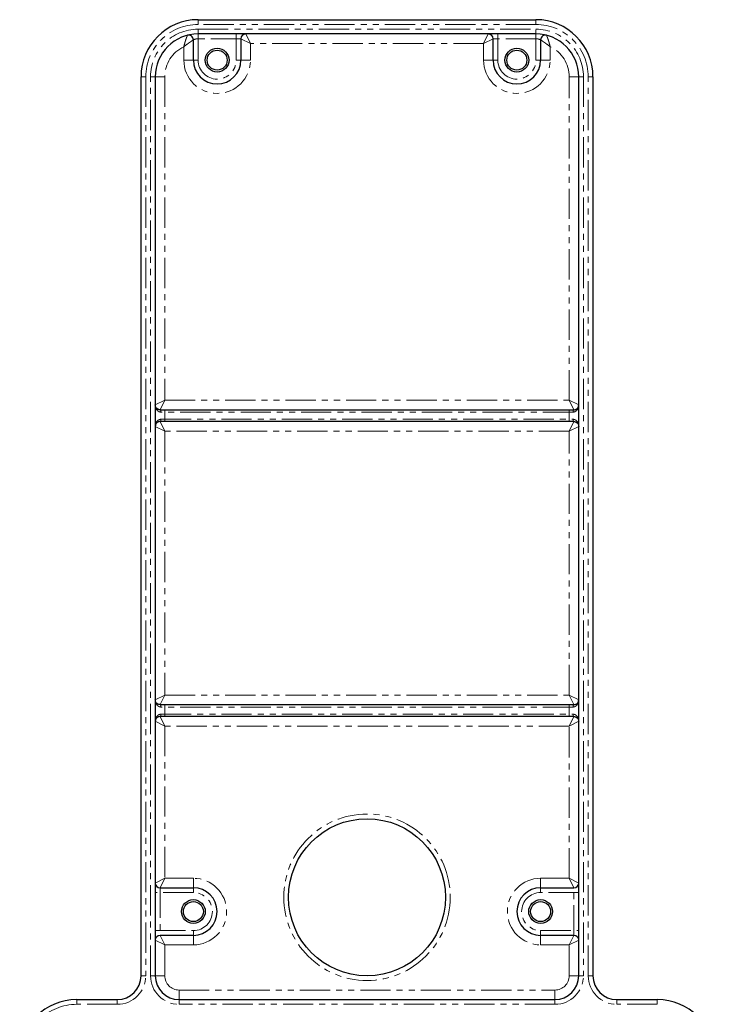
# Model space of a CAD drawing. Units: millimetres. Extents: x -73 to 73, y -109 to 322.
# Drawn here: x -73 to 73, y 115 to 322 of the extents above; entities that cross this region are included whole.
import ezdxf

# ---------------------------------------------------------------- set-up
doc = ezdxf.new("R2010")
doc.units = ezdxf.units.MM
doc.linetypes.add('PHANTOM', pattern=[12.7, 6.35, -1.27, 1.27, -1.27, 1.27, -1.27])

msp = doc.modelspace()

# ---------------------------------------------------------------- linework, layer by layer
at = {"color": 7, "linetype": 'Continuous', "lineweight": 25}
for p, q in [((-35.5, 321.57), (35.5, 321.57)), ((-36.5, 313.07), (-36.5, 317.32)), ((35.5, 318.57), (-35.5, 318.57)), ((-26.5, 317.57), (-26.5, 313.07)), ((26.5, 313.07), (26.5, 317.57)), ((36.5, 317.32), (36.5, 313.07)), ((-47.5, 120.57), (-47.5, 309.57)), ((-44.5, 309.57), (-44.5, 120.57)), ((44.5, 120.57), (44.5, 309.57)), ((47.5, 309.57), (47.5, 120.57)), ((-43.5, 239.57), (43.5, 239.57)), ((43.5, 237.07), (-43.5, 237.07)), ((-43.5, 177.57), (43.5, 177.57)), ((43.5, 175.07), (-43.5, 175.07)), ((-43.5, 139.07), (-36.5, 139.07)), ((36.5, 139.07), (43.5, 139.07)), ((-36.5, 129.07), (-43.5, 129.07)), ((43.5, 129.07), (36.5, 129.07)), ((-61, 115.57), (-52.5, 115.57)), ((-39.5, 115.57), (39.5, 115.57)), ((52.5, 115.57), (61, 115.57))]:
    msp.add_line(p, q, dxfattribs=at)
at = {"color": 7, "linetype": 'PHANTOM', "lineweight": 18}
for p, q in [((-35.5, 321.57), (-35.5, 320.57)), ((35.5, 321.57), (35.5, 320.57)), ((35.5, 320.57), (-35.5, 320.57)), ((-35.5, 319.57), (35.5, 319.57)), ((-35.5, 319.57), (-35.5, 313.07)), ((35.5, 313.07), (35.5, 319.57)), ((-26.5, 317.57), (-35.5, 317.57)), ((-27.5, 313.07), (-27.5, 318.57)), ((-24.5, 316.57), (-26.5, 317.57)), ((-24.5, 316.57), (-25.5, 318.57)), ((24.5, 316.57), (25.5, 318.57)), ((24.5, 316.57), (26.5, 317.57)), ((35.5, 317.57), (26.5, 317.57)), ((27.5, 318.57), (27.5, 313.07)), ((-38.5, 313.07), (-38.5, 315.89)), ((-24.5, 316.57), (-24.5, 313.07)), ((24.5, 316.57), (-24.5, 316.57)), ((24.5, 313.07), (24.5, 316.57)), ((38.5, 315.89), (38.5, 313.07)), ((-38.5, 313.07), (-35.5, 313.07)), ((-24.5, 313.07), (-27.5, 313.07)), ((24.5, 313.07), (27.5, 313.07)), ((35.5, 313.07), (38.5, 313.07)), ((-47.5, 309.57), (-46.5, 309.57)), ((-46.5, 309.57), (-46.5, 120.57)), ((-45.5, 120.57), (-45.5, 309.57)), ((-45.5, 309.57), (-42.5, 309.57)), ((-42.5, 309.57), (-42.5, 241.57)), ((45.5, 309.57), (42.5, 309.57)), ((42.5, 241.57), (42.5, 309.57)), ((45.5, 309.57), (45.5, 120.57)), ((46.5, 120.57), (46.5, 309.57)), ((47.5, 309.57), (46.5, 309.57)), ((-44.5, 240.57), (-42.5, 241.57)), ((-43.5, 239.57), (-42.5, 241.57)), ((-42.5, 241.57), (42.5, 241.57)), ((43.5, 239.57), (42.5, 241.57)), ((44.5, 240.57), (42.5, 241.57)), ((43.3, 239.07), (-43.3, 239.07)), ((-42.5, 239.57), (-42.5, 237.07)), ((42.5, 237.07), (42.5, 239.57)), ((-44.5, 236.07), (-42.5, 235.07)), ((-42.5, 235.07), (-43.5, 237.07)), ((-43.3, 237.57), (43.3, 237.57)), ((42.5, 235.07), (43.5, 237.07)), ((42.5, 235.07), (44.5, 236.07)), ((-42.5, 235.07), (-42.5, 179.57)), ((42.5, 235.07), (-42.5, 235.07)), ((42.5, 179.57), (42.5, 235.07)), ((-44.5, 178.57), (-42.5, 179.57)), ((-43.5, 177.57), (-42.5, 179.57)), ((-42.5, 179.57), (42.5, 179.57)), ((42.5, 179.57), (44.5, 178.57)), ((43.5, 177.57), (42.5, 179.57)), ((43.3, 177.07), (-43.3, 177.07)), ((-42.5, 177.57), (-42.5, 175.07)), ((42.5, 175.07), (42.5, 177.57)), ((-44.5, 174.07), (-42.5, 173.07)), ((-43.5, 175.07), (-42.5, 173.07)), ((-43.3, 175.57), (43.3, 175.57)), ((43.5, 175.07), (42.5, 173.07)), ((44.5, 174.07), (42.5, 173.07)), ((-42.5, 173.07), (-42.5, 141.07)), ((42.5, 173.07), (-42.5, 173.07)), ((42.5, 141.07), (42.5, 173.07)), ((-44.5, 140.07), (-42.5, 141.07)), ((-43.5, 139.07), (-42.5, 141.07)), ((-42.5, 141.07), (-36.5, 141.07)), ((-36.5, 138.07), (-36.5, 141.07)), ((36.5, 141.07), (36.5, 138.07)), ((36.5, 141.07), (42.5, 141.07)), ((44.5, 140.07), (42.5, 141.07)), ((42.5, 141.07), (43.5, 139.07)), ((-43.5, 139.07), (-43.5, 129.07)), ((43.5, 129.07), (43.5, 139.07)), ((-36.5, 138.07), (-44.5, 138.07)), ((44.5, 138.07), (36.5, 138.07)), ((-44.5, 130.07), (-36.5, 130.07)), ((-43.5, 129.07), (-42.5, 127.07)), ((-36.5, 130.07), (-36.5, 127.07)), ((36.5, 130.07), (44.5, 130.07)), ((36.5, 127.07), (36.5, 130.07)), ((42.5, 127.07), (43.5, 129.07)), ((-42.5, 127.07), (-44.5, 128.07)), ((-36.5, 127.07), (-42.5, 127.07)), ((-42.5, 127.07), (-42.5, 120.57)), ((42.5, 127.07), (36.5, 127.07)), ((42.5, 127.07), (44.5, 128.07)), ((42.5, 120.57), (42.5, 127.07)), ((-46.5, 120.57), (-47.5, 120.57)), ((-42.5, 120.57), (-45.5, 120.57)), ((42.5, 120.57), (45.5, 120.57)), ((47.5, 120.57), (46.5, 120.57)), ((-39.5, 117.57), (-39.5, 114.57)), ((-39.5, 117.57), (39.5, 117.57)), ((39.5, 117.57), (39.5, 114.57)), ((-61, 114.57), (-61, 115.57)), ((-52.5, 114.57), (-61, 114.57)), ((-52.5, 114.57), (-52.5, 115.57)), ((39.5, 114.57), (-39.5, 114.57)), ((52.5, 115.57), (52.5, 114.57)), ((61, 114.57), (52.5, 114.57)), ((61, 115.57), (61, 114.57))]:
    msp.add_line(p, q, dxfattribs=at)
at = {"color": 7, "linetype": 'PHANTOM', "lineweight": 18, "flags": 128}
for points in [[(-43.3, 239.07), (-43.3, 239.17), (-43.32, 239.26), (-43.33, 239.35), (-43.36, 239.42), (-43.39, 239.49), (-43.42, 239.53), (-43.46, 239.56), (-43.5, 239.57)], [(43.3, 239.07), (43.3, 239.17), (43.32, 239.26), (43.33, 239.35), (43.36, 239.42), (43.39, 239.49), (43.42, 239.53), (43.46, 239.56), (43.5, 239.57)], [(-43.3, 237.57), (-43.3, 237.47), (-43.32, 237.38), (-43.33, 237.29), (-43.36, 237.22), (-43.39, 237.15), (-43.42, 237.11), (-43.46, 237.08), (-43.5, 237.07)], [(43.3, 237.57), (43.3, 237.47), (43.32, 237.38), (43.33, 237.29), (43.36, 237.22), (43.39, 237.15), (43.42, 237.11), (43.46, 237.08), (43.5, 237.07)], [(-43.3, 177.07), (-43.3, 177.17), (-43.32, 177.26), (-43.33, 177.35), (-43.36, 177.42), (-43.39, 177.49), (-43.42, 177.53), (-43.46, 177.56), (-43.5, 177.57)], [(43.3, 177.07), (43.3, 177.17), (43.32, 177.26), (43.33, 177.35), (43.36, 177.42), (43.39, 177.49), (43.42, 177.53), (43.46, 177.56), (43.5, 177.57)], [(-43.3, 175.57), (-43.3, 175.47), (-43.32, 175.38), (-43.33, 175.29), (-43.36, 175.22), (-43.39, 175.15), (-43.42, 175.11), (-43.46, 175.08), (-43.5, 175.07)], [(43.3, 175.57), (43.3, 175.47), (43.32, 175.38), (43.33, 175.29), (43.36, 175.22), (43.39, 175.15), (43.42, 175.11), (43.46, 175.08), (43.5, 175.07)]]:
    msp.add_lwpolyline(points, dxfattribs=at)
at = {"color": 7, "linetype": 'Continuous', "lineweight": 25}
for centre, radius in [((-31.5, 313.07), 2.5), ((-31.5, 313.07), 2.1), ((31.5, 313.07), 2.5), ((31.5, 313.07), 2.1), ((0, 137.07), 16.5), ((-36.5, 134.07), 2.5), ((-36.5, 134.07), 2.1), ((36.5, 134.07), 2.5), ((36.5, 134.07), 2.1)]:
    msp.add_circle(centre, radius, dxfattribs=at)
at = {"color": 7, "linetype": 'PHANTOM', "lineweight": 18}
msp.add_circle((0, 137.07), 17.5, dxfattribs=at)
at = {"color": 7, "linetype": 'Continuous', "lineweight": 25}
for centre, radius, start, end in [((-35.5, 309.57), 12, 90, 180), ((35.5, 309.57), 12, 0, 90), ((-35.5, 309.57), 9, 90, 180), ((-37.5, 317.32), 1, 360, 104.4775), ((-25.5, 317.57), 1, 90, 180), ((25.5, 317.57), 1, 0, 90), ((35.5, 309.57), 9, 0, 90), ((37.5, 317.32), 1, 75.5225, 180), ((-31.5, 313.07), 5, 180, 0), ((31.5, 313.07), 5, 180, 0), ((-43.5, 140.07), 1, 180, 270), ((-36.5, 134.07), 5, 270, 90), ((36.5, 134.07), 5, 90, 270), ((43.5, 140.07), 1, 270, 360), ((-43.5, 128.07), 1, 90, 180), ((43.5, 128.07), 1, 360, 90), ((-52.5, 120.57), 5, 270, 0), ((-39.5, 120.57), 5, 180, 270), ((39.5, 120.57), 5, 270, 0), ((52.5, 120.57), 5, 180, 270), ((-61, 103.57), 12, 90, 180), ((61, 103.57), 12, 0, 90)]:
    msp.add_arc(centre, radius, start, end, dxfattribs=at)
at = {"color": 7, "linetype": 'PHANTOM', "lineweight": 18}
for centre, radius, start, end in [((-35.5, 309.57), 11, 90, 180), ((-35.5, 309.57), 10, 90, 180), ((35.5, 309.57), 11, 0, 90), ((35.5, 309.57), 10, 0, 90), ((-35.5, 309.57), 7, 115.3769, 180), ((35.5, 309.57), 7, 0, 64.6231), ((-31.5, 313.07), 7, 180, 0), ((-31.5, 313.07), 4, 180, 0), ((31.5, 313.07), 7, 180, 0), ((31.5, 313.07), 4, 180, 0), ((-36.5, 134.07), 7, 270, 90), ((36.5, 134.07), 7, 90, 270), ((-36.5, 134.07), 4, 270, 90), ((36.5, 134.07), 4, 90, 270), ((-52.5, 120.57), 6, 270, 0), ((-39.5, 120.57), 6, 180, 270), ((-39.5, 120.57), 3, 180, 270), ((39.5, 120.57), 6, 270, 0), ((39.5, 120.57), 3, 270, 0), ((52.5, 120.57), 6, 180, 270), ((-61, 103.57), 11, 90, 180)]:
    msp.add_arc(centre, radius, start, end, dxfattribs=at)
for points, knots in [([(-37.75, 318.28), (-37.75, 318.28), (-37.78, 318.21), (-37.86, 318), (-37.89, 317.91), (-37.96, 317.72), (-38, 317.62), (-38.08, 317.39), (-38.12, 317.27), (-38.2, 317.02), (-38.24, 316.88), (-38.36, 316.47), (-38.43, 316.18), (-38.5, 315.89)], [0, 0, 0, 0, 0.25, 0.25, 0.375, 0.375, 0.5, 0.5, 0.625, 0.625, 0.75, 0.75, 1, 1, 1, 1]), ([(-36.5, 317.32), (-36.5, 317.32), (-36.57, 317.27), (-36.75, 317.16), (-36.82, 317.11), (-36.98, 317), (-37.07, 316.94), (-37.27, 316.81), (-37.37, 316.73), (-37.58, 316.58), (-37.69, 316.5), (-38.03, 316.25), (-38.27, 316.08), (-38.5, 315.89)], [0, 0, 0, 0, 0.25, 0.25, 0.375, 0.375, 0.5, 0.5, 0.625, 0.625, 0.75, 0.75, 1, 1, 1, 1]), ([(-36.5, 317.32), (-36.5, 317.32), (-36.47, 317.33), (-36.37, 317.38), (-36.3, 317.41), (-36.12, 317.48), (-36.01, 317.51), (-35.77, 317.56), (-35.63, 317.57), (-35.5, 317.57)], [0, 0, 0, 0, 0.25, 0.25, 0.5, 0.5, 0.75, 0.75, 1, 1, 1, 1]), ([(35.5, 317.57), (35.63, 317.57), (35.77, 317.56), (36.01, 317.51), (36.12, 317.48), (36.3, 317.41), (36.37, 317.38), (36.47, 317.33), (36.5, 317.32), (36.5, 317.32)], [0, 0, 0, 0, 0.25, 0.25, 0.5, 0.5, 0.75, 0.75, 1, 1, 1, 1]), ([(36.5, 317.32), (36.5, 317.32), (36.57, 317.27), (36.75, 317.16), (36.82, 317.11), (36.98, 317), (37.07, 316.94), (37.27, 316.81), (37.37, 316.73), (37.58, 316.58), (37.69, 316.5), (38.03, 316.25), (38.27, 316.08), (38.5, 315.89)], [0, 0, 0, 0, 0.25, 0.25, 0.375, 0.375, 0.5, 0.5, 0.625, 0.625, 0.75, 0.75, 1, 1, 1, 1]), ([(37.75, 318.28), (37.75, 318.28), (37.78, 318.21), (37.86, 318), (37.89, 317.91), (37.96, 317.72), (38, 317.62), (38.08, 317.39), (38.12, 317.27), (38.2, 317.02), (38.24, 316.88), (38.36, 316.47), (38.43, 316.18), (38.5, 315.89)], [0, 0, 0, 0, 0.25, 0.25, 0.375, 0.375, 0.5, 0.5, 0.625, 0.625, 0.75, 0.75, 1, 1, 1, 1]), ([(-43.3, 239.07), (-43.41, 239.07), (-43.51, 239.09), (-43.7, 239.15), (-43.79, 239.2), (-44.02, 239.35), (-44.14, 239.48), (-44.33, 239.77), (-44.39, 239.92), (-44.48, 240.24), (-44.5, 240.41), (-44.5, 240.57)], [0, 0, 0, 0, 0.125, 0.125, 0.25, 0.25, 0.5, 0.5, 0.75, 0.75, 1, 1, 1, 1]), ([(43.3, 239.07), (43.41, 239.07), (43.51, 239.09), (43.7, 239.15), (43.79, 239.2), (44.02, 239.35), (44.14, 239.48), (44.33, 239.77), (44.39, 239.92), (44.48, 240.24), (44.5, 240.41), (44.5, 240.57)], [0, 0, 0, 0, 0.125, 0.125, 0.25, 0.25, 0.5, 0.5, 0.75, 0.75, 1, 1, 1, 1]), ([(-43.3, 237.57), (-43.41, 237.57), (-43.51, 237.55), (-43.7, 237.49), (-43.79, 237.44), (-44.02, 237.29), (-44.14, 237.16), (-44.33, 236.87), (-44.39, 236.72), (-44.48, 236.4), (-44.5, 236.23), (-44.5, 236.07)], [0, 0, 0, 0, 0.125, 0.125, 0.25, 0.25, 0.5, 0.5, 0.75, 0.75, 1, 1, 1, 1]), ([(43.3, 237.57), (43.41, 237.57), (43.51, 237.55), (43.7, 237.49), (43.79, 237.44), (44.02, 237.29), (44.14, 237.16), (44.33, 236.87), (44.39, 236.72), (44.48, 236.4), (44.5, 236.23), (44.5, 236.07)], [0, 0, 0, 0, 0.125, 0.125, 0.25, 0.25, 0.5, 0.5, 0.75, 0.75, 1, 1, 1, 1]), ([(-43.3, 177.07), (-43.41, 177.07), (-43.51, 177.09), (-43.7, 177.15), (-43.79, 177.2), (-44.02, 177.35), (-44.14, 177.48), (-44.33, 177.77), (-44.39, 177.92), (-44.48, 178.24), (-44.5, 178.41), (-44.5, 178.57)], [0, 0, 0, 0, 0.125, 0.125, 0.25, 0.25, 0.5, 0.5, 0.75, 0.75, 1, 1, 1, 1]), ([(43.3, 177.07), (43.41, 177.07), (43.51, 177.09), (43.7, 177.15), (43.79, 177.2), (44.02, 177.35), (44.14, 177.48), (44.33, 177.77), (44.39, 177.92), (44.48, 178.24), (44.5, 178.41), (44.5, 178.57)], [0, 0, 0, 0, 0.125, 0.125, 0.25, 0.25, 0.5, 0.5, 0.75, 0.75, 1, 1, 1, 1]), ([(-43.3, 175.57), (-43.41, 175.57), (-43.51, 175.55), (-43.7, 175.49), (-43.79, 175.44), (-44.02, 175.29), (-44.14, 175.16), (-44.33, 174.87), (-44.39, 174.72), (-44.48, 174.4), (-44.5, 174.23), (-44.5, 174.07)], [0, 0, 0, 0, 0.125, 0.125, 0.25, 0.25, 0.5, 0.5, 0.75, 0.75, 1, 1, 1, 1]), ([(43.3, 175.57), (43.41, 175.57), (43.51, 175.55), (43.7, 175.49), (43.79, 175.44), (44.02, 175.29), (44.14, 175.16), (44.33, 174.87), (44.39, 174.72), (44.48, 174.4), (44.5, 174.23), (44.5, 174.07)], [0, 0, 0, 0, 0.125, 0.125, 0.25, 0.25, 0.5, 0.5, 0.75, 0.75, 1, 1, 1, 1])]:
    msp.add_open_spline(points, degree=3, knots=knots, dxfattribs=at)
at = {"color": 7, "linetype": 'Continuous', "lineweight": 25}
for points in [[(-43.5, 239.57), (-43.6, 239.57), (-43.69, 239.58), (-43.85, 239.63), (-43.92, 239.66), (-44.11, 239.77), (-44.21, 239.85), (-44.43, 240.14), (-44.5, 240.36), (-44.5, 240.57)], [(43.5, 239.57), (43.6, 239.57), (43.69, 239.58), (43.85, 239.63), (43.92, 239.66), (44.11, 239.77), (44.21, 239.85), (44.43, 240.14), (44.5, 240.36), (44.5, 240.57)], [(-43.5, 237.07), (-43.6, 237.07), (-43.69, 237.06), (-43.85, 237.01), (-43.92, 236.98), (-44.11, 236.87), (-44.21, 236.79), (-44.43, 236.5), (-44.5, 236.28), (-44.5, 236.07)], [(43.5, 237.07), (43.6, 237.07), (43.69, 237.06), (43.85, 237.01), (43.92, 236.98), (44.11, 236.87), (44.21, 236.79), (44.43, 236.5), (44.5, 236.28), (44.5, 236.07)], [(-43.5, 177.57), (-43.6, 177.57), (-43.69, 177.58), (-43.85, 177.63), (-43.92, 177.66), (-44.11, 177.77), (-44.21, 177.85), (-44.43, 178.14), (-44.5, 178.36), (-44.5, 178.57)], [(43.5, 177.57), (43.6, 177.57), (43.69, 177.58), (43.85, 177.63), (43.92, 177.66), (44.11, 177.77), (44.21, 177.85), (44.43, 178.14), (44.5, 178.36), (44.5, 178.57)], [(-43.5, 175.07), (-43.6, 175.07), (-43.69, 175.06), (-43.85, 175.01), (-43.92, 174.98), (-44.11, 174.87), (-44.21, 174.79), (-44.43, 174.5), (-44.5, 174.28), (-44.5, 174.07)], [(43.5, 175.07), (43.6, 175.07), (43.69, 175.06), (43.85, 175.01), (43.92, 174.98), (44.11, 174.87), (44.21, 174.79), (44.43, 174.5), (44.5, 174.28), (44.5, 174.07)]]:
    msp.add_open_spline(points, degree=3, knots=[0, 0, 0, 0, 0.125, 0.125, 0.25, 0.25, 0.5, 0.5, 1, 1, 1, 1], dxfattribs=at)

doc.saveas('drawing.dxf')
